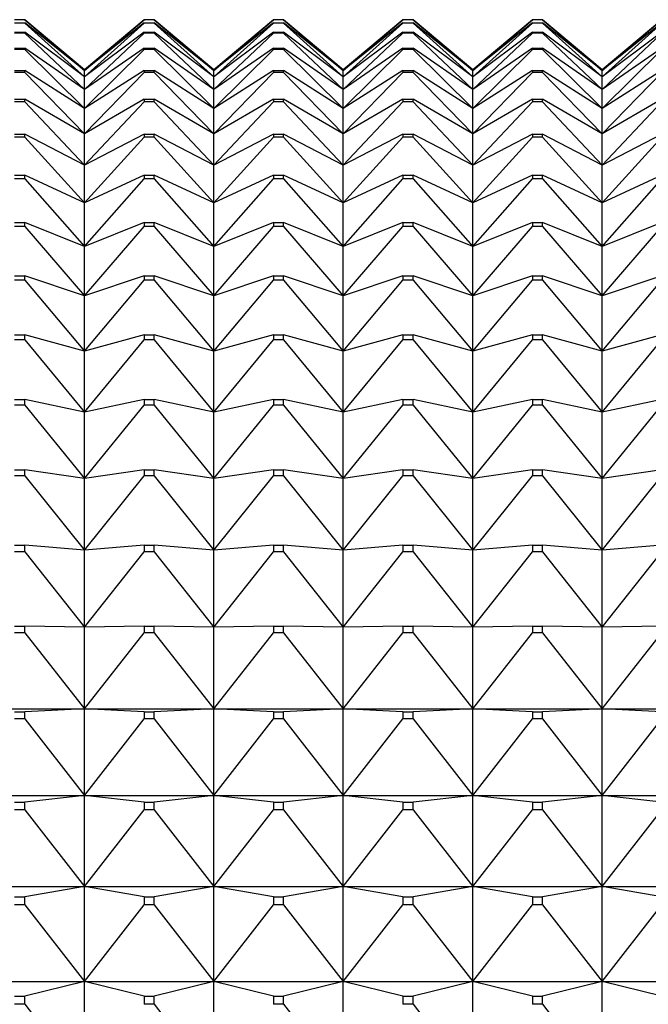
# Model space of a CAD drawing. Units: millimetres. Extents: x -18 to 971, y -35 to 1696.
# Drawn here: x 117 to 122, y 1068 to 1077 of the extents above; entities that cross this region are included whole.
import ezdxf

# ---------------------------------------------------------------- set-up
doc = ezdxf.new("R2010")
doc.units = ezdxf.units.MM
doc.layers.add('Default', color=7, linetype='Continuous')
doc.layers.add('DV2_Default', color=7, linetype='Continuous')

# ---------------------------------------------------------------- blocks, each defined once
blk = doc.blocks.new('SE1')
at = {"layer": 'DV2_Default', "color": 7}
for p, q in [((117.0904, 1076.8044), (117.0042, 1076.8044)), ((117.0904, 1076.8044), (117.0042, 1076.8044)), ((117.0904, 1076.8044), (117.5973, 1076.3723)), ((117.0904, 1076.8044), (117.0904, 1076.8044)), ((117.5973, 1076.3791), (117.0904, 1076.8044)), ((117.5973, 1076.3723), (118.1042, 1076.8044)), ((118.1042, 1076.8044), (117.5973, 1076.3791)), ((118.1904, 1076.8044), (118.1042, 1076.8044)), ((118.1042, 1076.8044), (118.1042, 1076.8044)), ((118.1904, 1076.8044), (118.1042, 1076.8044)), ((118.1904, 1076.8044), (118.6973, 1076.3723)), ((118.1904, 1076.8044), (118.1904, 1076.8044)), ((118.6973, 1076.3791), (118.1904, 1076.8044)), ((118.6973, 1076.3723), (119.2042, 1076.8044)), ((119.2042, 1076.8044), (118.6973, 1076.3791)), ((119.2904, 1076.8044), (119.2042, 1076.8044)), ((119.2042, 1076.8044), (119.2042, 1076.8044)), ((119.2904, 1076.8044), (119.2042, 1076.8044)), ((119.2904, 1076.8044), (119.7973, 1076.3723)), ((119.2904, 1076.8044), (119.2904, 1076.8044)), ((119.7973, 1076.3791), (119.2904, 1076.8044)), ((119.7973, 1076.3723), (120.3042, 1076.8044)), ((120.3042, 1076.8044), (119.7973, 1076.3791)), ((120.3904, 1076.8044), (120.3042, 1076.8044)), ((120.3042, 1076.8044), (120.3042, 1076.8044)), ((120.3904, 1076.8044), (120.3042, 1076.8044)), ((120.3904, 1076.8044), (120.8973, 1076.3723)), ((120.3904, 1076.8044), (120.3904, 1076.8044)), ((120.8973, 1076.3791), (120.3904, 1076.8044)), ((120.8973, 1076.3723), (121.4042, 1076.8044)), ((121.4042, 1076.8044), (120.8973, 1076.3791)), ((121.4904, 1076.8044), (121.4042, 1076.8044)), ((121.4042, 1076.8044), (121.4042, 1076.8044)), ((121.4904, 1076.8044), (121.4042, 1076.8044)), ((121.4904, 1076.8044), (121.9973, 1076.3723)), ((121.4904, 1076.8044), (121.4904, 1076.8044)), ((121.9973, 1076.3791), (121.4904, 1076.8044)), ((121.9973, 1076.3723), (122.5042, 1076.8044)), ((122.5042, 1076.8044), (121.9973, 1076.3791)), ((117.0042, 1076.7791), (117.0904, 1076.7791)), ((117.0904, 1076.7745), (117.0042, 1076.7745)), ((117.5973, 1076.3723), (117.0904, 1076.7791)), ((117.0904, 1076.7745), (117.0904, 1076.7791)), ((117.0904, 1076.7745), (117.5973, 1076.3182)), ((118.1042, 1076.7791), (117.5973, 1076.3723)), ((117.5973, 1076.3182), (118.1042, 1076.7745)), ((118.1042, 1076.7791), (118.1904, 1076.7791)), ((118.1042, 1076.7791), (118.1042, 1076.7745)), ((118.1904, 1076.7745), (118.1042, 1076.7745)), ((118.6973, 1076.3723), (118.1904, 1076.7791)), ((118.1904, 1076.7745), (118.1904, 1076.7791)), ((118.1904, 1076.7745), (118.6973, 1076.3182)), ((119.2042, 1076.7791), (118.6973, 1076.3723)), ((118.6973, 1076.3182), (119.2042, 1076.7745)), ((119.2042, 1076.7791), (119.2904, 1076.7791)), ((119.2042, 1076.7791), (119.2042, 1076.7745)), ((119.2904, 1076.7745), (119.2042, 1076.7745)), ((119.7973, 1076.3723), (119.2904, 1076.7791)), ((119.2904, 1076.7745), (119.2904, 1076.7791)), ((119.2904, 1076.7745), (119.7973, 1076.3182)), ((120.3042, 1076.7791), (119.7973, 1076.3723)), ((119.7973, 1076.3182), (120.3042, 1076.7745)), ((120.3042, 1076.7791), (120.3904, 1076.7791)), ((120.3042, 1076.7791), (120.3042, 1076.7745)), ((120.3904, 1076.7745), (120.3042, 1076.7745)), ((120.8973, 1076.3723), (120.3904, 1076.7791)), ((120.3904, 1076.7745), (120.3904, 1076.7791)), ((120.3904, 1076.7745), (120.8973, 1076.3182)), ((121.4042, 1076.7791), (120.8973, 1076.3723)), ((120.8973, 1076.3182), (121.4042, 1076.7745)), ((121.4042, 1076.7791), (121.4904, 1076.7791)), ((121.4042, 1076.7791), (121.4042, 1076.7745)), ((121.4904, 1076.7745), (121.4042, 1076.7745)), ((121.9973, 1076.3723), (121.4904, 1076.7791)), ((121.4904, 1076.7745), (121.4904, 1076.7791)), ((121.4904, 1076.7745), (121.9973, 1076.3182)), ((122.5042, 1076.7791), (121.9973, 1076.3723)), ((121.9973, 1076.3182), (122.5042, 1076.7745)), ((117.0042, 1076.6986), (117.0904, 1076.6986)), ((117.0904, 1076.6896), (117.0042, 1076.6896)), ((117.5973, 1076.3182), (117.0904, 1076.6986)), ((117.0904, 1076.6896), (117.0904, 1076.6986)), ((117.0904, 1076.6896), (117.5973, 1076.2102)), ((118.1042, 1076.6986), (117.5973, 1076.3182)), ((117.5973, 1076.2102), (118.1042, 1076.6896)), ((118.1042, 1076.6986), (118.1904, 1076.6986)), ((118.1042, 1076.6986), (118.1042, 1076.6896)), ((118.1904, 1076.6896), (118.1042, 1076.6896)), ((118.6973, 1076.3182), (118.1904, 1076.6986)), ((118.1904, 1076.6896), (118.1904, 1076.6986)), ((118.1904, 1076.6896), (118.6973, 1076.2102)), ((119.2042, 1076.6986), (118.6973, 1076.3182)), ((118.6973, 1076.2102), (119.2042, 1076.6896)), ((119.2042, 1076.6986), (119.2904, 1076.6986)), ((119.2042, 1076.6986), (119.2042, 1076.6896)), ((119.2904, 1076.6896), (119.2042, 1076.6896)), ((119.7973, 1076.3182), (119.2904, 1076.6986)), ((119.2904, 1076.6896), (119.2904, 1076.6986)), ((119.2904, 1076.6896), (119.7973, 1076.2102)), ((120.3042, 1076.6986), (119.7973, 1076.3182)), ((119.7973, 1076.2102), (120.3042, 1076.6896)), ((120.3042, 1076.6986), (120.3904, 1076.6986)), ((120.3042, 1076.6986), (120.3042, 1076.6896)), ((120.3904, 1076.6896), (120.3042, 1076.6896)), ((120.8973, 1076.3182), (120.3904, 1076.6986)), ((120.3904, 1076.6896), (120.3904, 1076.6986)), ((120.3904, 1076.6896), (120.8973, 1076.2102)), ((121.4042, 1076.6986), (120.8973, 1076.3182)), ((120.8973, 1076.2102), (121.4042, 1076.6896)), ((121.4042, 1076.6986), (121.4904, 1076.6986)), ((121.4042, 1076.6986), (121.4042, 1076.6896)), ((121.4904, 1076.6896), (121.4042, 1076.6896)), ((121.9973, 1076.3182), (121.4904, 1076.6986)), ((121.4904, 1076.6896), (121.4904, 1076.6986)), ((121.4904, 1076.6896), (121.9973, 1076.2102)), ((122.5042, 1076.6986), (121.9973, 1076.3182)), ((121.9973, 1076.2102), (122.5042, 1076.6896)), ((117.0042, 1076.5632), (117.0904, 1076.5632)), ((117.0904, 1076.5497), (117.0042, 1076.5497)), ((117.5973, 1076.2102), (117.0904, 1076.5632)), ((117.0904, 1076.5497), (117.0904, 1076.5632)), ((117.0904, 1076.5497), (117.5973, 1076.0485)), ((118.1042, 1076.5632), (117.5973, 1076.2102)), ((117.5973, 1076.0485), (118.1042, 1076.5497)), ((118.1042, 1076.5632), (118.1904, 1076.5632)), ((118.1042, 1076.5632), (118.1042, 1076.5497)), ((118.1904, 1076.5497), (118.1042, 1076.5497)), ((118.6973, 1076.2102), (118.1904, 1076.5632)), ((118.1904, 1076.5497), (118.1904, 1076.5632)), ((118.1904, 1076.5497), (118.6973, 1076.0485)), ((119.2042, 1076.5632), (118.6973, 1076.2102)), ((118.6973, 1076.0485), (119.2042, 1076.5497)), ((119.2042, 1076.5632), (119.2904, 1076.5632)), ((119.2042, 1076.5632), (119.2042, 1076.5497)), ((119.2904, 1076.5497), (119.2042, 1076.5497)), ((119.7973, 1076.2102), (119.2904, 1076.5632)), ((119.2904, 1076.5497), (119.2904, 1076.5632)), ((119.2904, 1076.5497), (119.7973, 1076.0485)), ((120.3042, 1076.5632), (119.7973, 1076.2102)), ((119.7973, 1076.0485), (120.3042, 1076.5497)), ((120.3042, 1076.5632), (120.3904, 1076.5632)), ((120.3042, 1076.5632), (120.3042, 1076.5497)), ((120.3904, 1076.5497), (120.3042, 1076.5497)), ((120.8973, 1076.2102), (120.3904, 1076.5632)), ((120.3904, 1076.5497), (120.3904, 1076.5632)), ((120.3904, 1076.5497), (120.8973, 1076.0485)), ((121.4042, 1076.5632), (120.8973, 1076.2102)), ((120.8973, 1076.0485), (121.4042, 1076.5497)), ((121.4042, 1076.5632), (121.4904, 1076.5632)), ((121.4042, 1076.5632), (121.4042, 1076.5497)), ((121.4904, 1076.5497), (121.4042, 1076.5497)), ((121.9973, 1076.2102), (121.4904, 1076.5632)), ((121.4904, 1076.5497), (121.4904, 1076.5632)), ((121.4904, 1076.5497), (121.9973, 1076.0485)), ((122.5042, 1076.5632), (121.9973, 1076.2102)), ((121.9973, 1076.0485), (122.5042, 1076.5497)), ((117.0042, 1076.3733), (117.0904, 1076.3733)), ((117.5973, 1076.0485), (117.0904, 1076.3733)), ((117.0904, 1076.3553), (117.0904, 1076.3733)), ((117.5973, 1076.3791), (117.5973, 1076.3723)), ((118.1042, 1076.3733), (117.5973, 1076.0485)), ((117.5973, 1076.3182), (117.5973, 1076.3723)), ((118.1042, 1076.3733), (118.1904, 1076.3733)), ((118.1042, 1076.3733), (118.1042, 1076.3553)), ((118.6973, 1076.0485), (118.1904, 1076.3733)), ((118.1904, 1076.3553), (118.1904, 1076.3733)), ((118.6973, 1076.3791), (118.6973, 1076.3723)), ((119.2042, 1076.3733), (118.6973, 1076.0485)), ((118.6973, 1076.3182), (118.6973, 1076.3723)), ((119.2042, 1076.3733), (119.2904, 1076.3733)), ((119.2042, 1076.3733), (119.2042, 1076.3553)), ((119.7973, 1076.0485), (119.2904, 1076.3733)), ((119.2904, 1076.3553), (119.2904, 1076.3733)), ((119.7973, 1076.3791), (119.7973, 1076.3723)), ((120.3042, 1076.3733), (119.7973, 1076.0485)), ((119.7973, 1076.3182), (119.7973, 1076.3723)), ((120.3042, 1076.3733), (120.3904, 1076.3733)), ((120.3042, 1076.3733), (120.3042, 1076.3553)), ((120.8973, 1076.0485), (120.3904, 1076.3733)), ((120.3904, 1076.3553), (120.3904, 1076.3733)), ((120.8973, 1076.3791), (120.8973, 1076.3723)), ((121.4042, 1076.3733), (120.8973, 1076.0485)), ((120.8973, 1076.3182), (120.8973, 1076.3723)), ((121.4042, 1076.3733), (121.4904, 1076.3733)), ((121.4042, 1076.3733), (121.4042, 1076.3553)), ((121.9973, 1076.0485), (121.4904, 1076.3733)), ((121.4904, 1076.3553), (121.4904, 1076.3733)), ((121.9973, 1076.3791), (121.9973, 1076.3723)), ((122.5042, 1076.3733), (121.9973, 1076.0485)), ((121.9973, 1076.3182), (121.9973, 1076.3723)), ((117.0904, 1076.3553), (117.0042, 1076.3553)), ((117.0904, 1076.3553), (117.5973, 1075.8336)), ((117.5973, 1075.8336), (118.1042, 1076.3553)), ((117.5973, 1076.2102), (117.5973, 1076.3182)), ((118.1904, 1076.3553), (118.1042, 1076.3553)), ((118.1904, 1076.3553), (118.6973, 1075.8336)), ((118.6973, 1075.8336), (119.2042, 1076.3553)), ((118.6973, 1076.2102), (118.6973, 1076.3182)), ((119.2904, 1076.3553), (119.2042, 1076.3553)), ((119.2904, 1076.3553), (119.7973, 1075.8336)), ((119.7973, 1075.8336), (120.3042, 1076.3553)), ((119.7973, 1076.2102), (119.7973, 1076.3182)), ((120.3904, 1076.3553), (120.3042, 1076.3553)), ((120.3904, 1076.3553), (120.8973, 1075.8336)), ((120.8973, 1075.8336), (121.4042, 1076.3553)), ((120.8973, 1076.2102), (120.8973, 1076.3182)), ((121.4904, 1076.3553), (121.4042, 1076.3553)), ((121.4904, 1076.3553), (121.9973, 1075.8336)), ((121.9973, 1075.8336), (122.5042, 1076.3553)), ((121.9973, 1076.2102), (121.9973, 1076.3182)), ((117.5973, 1076.0485), (117.5973, 1076.2102)), ((118.6973, 1076.0485), (118.6973, 1076.2102)), ((119.7973, 1076.0485), (119.7973, 1076.2102)), ((120.8973, 1076.0485), (120.8973, 1076.2102)), ((121.9973, 1076.0485), (121.9973, 1076.2102)), ((117.0042, 1076.1293), (117.0904, 1076.1293)), ((117.5973, 1075.8336), (117.0904, 1076.1293)), ((117.0904, 1076.1069), (117.0904, 1076.1293)), ((118.1042, 1076.1293), (117.5973, 1075.8336)), ((118.1042, 1076.1293), (118.1904, 1076.1293)), ((118.1042, 1076.1293), (118.1042, 1076.1069)), ((118.6973, 1075.8336), (118.1904, 1076.1293)), ((118.1904, 1076.1069), (118.1904, 1076.1293)), ((119.2042, 1076.1293), (118.6973, 1075.8336)), ((119.2042, 1076.1293), (119.2904, 1076.1293)), ((119.2042, 1076.1293), (119.2042, 1076.1069)), ((119.7973, 1075.8336), (119.2904, 1076.1293)), ((119.2904, 1076.1069), (119.2904, 1076.1293)), ((120.3042, 1076.1293), (119.7973, 1075.8336)), ((120.3042, 1076.1293), (120.3904, 1076.1293)), ((120.3042, 1076.1293), (120.3042, 1076.1069)), ((120.8973, 1075.8336), (120.3904, 1076.1293)), ((120.3904, 1076.1069), (120.3904, 1076.1293)), ((121.4042, 1076.1293), (120.8973, 1075.8336)), ((121.4042, 1076.1293), (121.4904, 1076.1293)), ((121.4042, 1076.1293), (121.4042, 1076.1069)), ((121.9973, 1075.8336), (121.4904, 1076.1293)), ((121.4904, 1076.1069), (121.4904, 1076.1293)), ((122.5042, 1076.1293), (121.9973, 1075.8336)), ((117.0904, 1076.1069), (117.0042, 1076.1069)), ((117.0904, 1076.1069), (117.5973, 1075.566)), ((117.5973, 1075.566), (118.1042, 1076.1069)), ((117.5973, 1075.8336), (117.5973, 1076.0485)), ((118.1904, 1076.1069), (118.1042, 1076.1069)), ((118.1904, 1076.1069), (118.6973, 1075.566)), ((118.6973, 1075.566), (119.2042, 1076.1069)), ((118.6973, 1075.8336), (118.6973, 1076.0485)), ((119.2904, 1076.1069), (119.2042, 1076.1069)), ((119.2904, 1076.1069), (119.7973, 1075.566)), ((119.7973, 1075.566), (120.3042, 1076.1069)), ((119.7973, 1075.8336), (119.7973, 1076.0485)), ((120.3904, 1076.1069), (120.3042, 1076.1069)), ((120.3904, 1076.1069), (120.8973, 1075.566)), ((120.8973, 1075.566), (121.4042, 1076.1069)), ((120.8973, 1075.8336), (120.8973, 1076.0485)), ((121.4904, 1076.1069), (121.4042, 1076.1069)), ((121.4904, 1076.1069), (121.9973, 1075.566)), ((121.9973, 1075.566), (122.5042, 1076.1069)), ((121.9973, 1075.8336), (121.9973, 1076.0485)), ((117.0042, 1075.8318), (117.0904, 1075.8318)), ((117.0904, 1075.805), (117.0042, 1075.805)), ((117.5973, 1075.566), (117.0904, 1075.8318)), ((117.0904, 1075.805), (117.0904, 1075.8318)), ((117.0904, 1075.805), (117.5973, 1075.2463)), ((117.5973, 1075.566), (117.5973, 1075.8336)), ((118.1042, 1075.8318), (117.5973, 1075.566)), ((117.5973, 1075.2463), (118.1042, 1075.805)), ((118.1042, 1075.8318), (118.1904, 1075.8318)), ((118.1042, 1075.8318), (118.1042, 1075.805)), ((118.1904, 1075.805), (118.1042, 1075.805)), ((118.6973, 1075.566), (118.1904, 1075.8318)), ((118.1904, 1075.805), (118.1904, 1075.8318)), ((118.1904, 1075.805), (118.6973, 1075.2463)), ((118.6973, 1075.566), (118.6973, 1075.8336)), ((119.2042, 1075.8318), (118.6973, 1075.566)), ((118.6973, 1075.2463), (119.2042, 1075.805)), ((119.2042, 1075.8318), (119.2904, 1075.8318)), ((119.2042, 1075.8318), (119.2042, 1075.805)), ((119.2904, 1075.805), (119.2042, 1075.805)), ((119.7973, 1075.566), (119.2904, 1075.8318)), ((119.2904, 1075.805), (119.2904, 1075.8318)), ((119.2904, 1075.805), (119.7973, 1075.2463)), ((119.7973, 1075.566), (119.7973, 1075.8336)), ((120.3042, 1075.8318), (119.7973, 1075.566)), ((119.7973, 1075.2463), (120.3042, 1075.805)), ((120.3042, 1075.8318), (120.3904, 1075.8318)), ((120.3042, 1075.8318), (120.3042, 1075.805)), ((120.3904, 1075.805), (120.3042, 1075.805)), ((120.8973, 1075.566), (120.3904, 1075.8318)), ((120.3904, 1075.805), (120.3904, 1075.8318)), ((120.3904, 1075.805), (120.8973, 1075.2463)), ((120.8973, 1075.566), (120.8973, 1075.8336)), ((121.4042, 1075.8318), (120.8973, 1075.566)), ((120.8973, 1075.2463), (121.4042, 1075.805)), ((121.4042, 1075.8318), (121.4904, 1075.8318)), ((121.4042, 1075.8318), (121.4042, 1075.805)), ((121.4904, 1075.805), (121.4042, 1075.805)), ((121.9973, 1075.566), (121.4904, 1075.8318)), ((121.4904, 1075.805), (121.4904, 1075.8318)), ((121.4904, 1075.805), (121.9973, 1075.2463)), ((121.9973, 1075.566), (121.9973, 1075.8336)), ((122.5042, 1075.8318), (121.9973, 1075.566)), ((121.9973, 1075.2463), (122.5042, 1075.805)), ((117.5973, 1075.2463), (117.5973, 1075.566)), ((118.6973, 1075.2463), (118.6973, 1075.566)), ((119.7973, 1075.2463), (119.7973, 1075.566)), ((120.8973, 1075.2463), (120.8973, 1075.566)), ((121.9973, 1075.2463), (121.9973, 1075.566)), ((117.0042, 1075.4816), (117.0904, 1075.4816)), ((117.0904, 1075.4506), (117.0042, 1075.4506)), ((117.5973, 1075.2463), (117.0904, 1075.4816)), ((117.0904, 1075.4506), (117.0904, 1075.4816)), ((117.0904, 1075.4506), (117.5973, 1074.8755)), ((118.1042, 1075.4816), (117.5973, 1075.2463)), ((117.5973, 1074.8755), (118.1042, 1075.4506)), ((118.1042, 1075.4816), (118.1904, 1075.4816)), ((118.1042, 1075.4816), (118.1042, 1075.4506)), ((118.1904, 1075.4506), (118.1042, 1075.4506)), ((118.6973, 1075.2463), (118.1904, 1075.4816)), ((118.1904, 1075.4506), (118.1904, 1075.4816)), ((118.1904, 1075.4506), (118.6973, 1074.8755)), ((119.2042, 1075.4816), (118.6973, 1075.2463)), ((118.6973, 1074.8755), (119.2042, 1075.4506)), ((119.2042, 1075.4816), (119.2904, 1075.4816)), ((119.2042, 1075.4816), (119.2042, 1075.4506)), ((119.2904, 1075.4506), (119.2042, 1075.4506)), ((119.7973, 1075.2463), (119.2904, 1075.4816)), ((119.2904, 1075.4506), (119.2904, 1075.4816)), ((119.2904, 1075.4506), (119.7973, 1074.8755)), ((120.3042, 1075.4816), (119.7973, 1075.2463)), ((119.7973, 1074.8755), (120.3042, 1075.4506)), ((120.3042, 1075.4816), (120.3904, 1075.4816)), ((120.3042, 1075.4816), (120.3042, 1075.4506)), ((120.3904, 1075.4506), (120.3042, 1075.4506)), ((120.8973, 1075.2463), (120.3904, 1075.4816)), ((120.3904, 1075.4506), (120.3904, 1075.4816)), ((120.3904, 1075.4506), (120.8973, 1074.8755)), ((121.4042, 1075.4816), (120.8973, 1075.2463)), ((120.8973, 1074.8755), (121.4042, 1075.4506)), ((121.4042, 1075.4816), (121.4904, 1075.4816)), ((121.4042, 1075.4816), (121.4042, 1075.4506)), ((121.4904, 1075.4506), (121.4042, 1075.4506)), ((121.9973, 1075.2463), (121.4904, 1075.4816)), ((121.4904, 1075.4506), (121.4904, 1075.4816)), ((121.4904, 1075.4506), (121.9973, 1074.8755)), ((122.5042, 1075.4816), (121.9973, 1075.2463)), ((121.9973, 1074.8755), (122.5042, 1075.4506)), ((117.5973, 1074.8755), (117.5973, 1075.2463)), ((118.6973, 1074.8755), (118.6973, 1075.2463)), ((119.7973, 1074.8755), (119.7973, 1075.2463)), ((120.8973, 1074.8755), (120.8973, 1075.2463)), ((121.9973, 1074.8755), (121.9973, 1075.2463)), ((117.0042, 1075.0796), (117.0904, 1075.0796)), ((117.0904, 1075.0444), (117.0042, 1075.0444)), ((117.5973, 1074.8755), (117.0904, 1075.0796)), ((117.0904, 1075.0444), (117.0904, 1075.0796)), ((117.0904, 1075.0444), (117.5973, 1074.4544)), ((118.1042, 1075.0796), (117.5973, 1074.8755)), ((117.5973, 1074.4544), (118.1042, 1075.0444)), ((118.1042, 1075.0796), (118.1904, 1075.0796)), ((118.1042, 1075.0796), (118.1042, 1075.0444)), ((118.1904, 1075.0444), (118.1042, 1075.0444)), ((118.6973, 1074.8755), (118.1904, 1075.0796)), ((118.1904, 1075.0444), (118.1904, 1075.0796)), ((118.1904, 1075.0444), (118.6973, 1074.4544)), ((119.2042, 1075.0796), (118.6973, 1074.8755)), ((118.6973, 1074.4544), (119.2042, 1075.0444)), ((119.2042, 1075.0796), (119.2904, 1075.0796)), ((119.2042, 1075.0796), (119.2042, 1075.0444)), ((119.2904, 1075.0444), (119.2042, 1075.0444)), ((119.7973, 1074.8755), (119.2904, 1075.0796)), ((119.2904, 1075.0444), (119.2904, 1075.0796)), ((119.2904, 1075.0444), (119.7973, 1074.4544)), ((120.3042, 1075.0796), (119.7973, 1074.8755)), ((119.7973, 1074.4544), (120.3042, 1075.0444)), ((120.3042, 1075.0796), (120.3904, 1075.0796)), ((120.3042, 1075.0796), (120.3042, 1075.0444)), ((120.3904, 1075.0444), (120.3042, 1075.0444)), ((120.8973, 1074.8755), (120.3904, 1075.0796)), ((120.3904, 1075.0444), (120.3904, 1075.0796)), ((120.3904, 1075.0444), (120.8973, 1074.4544)), ((121.4042, 1075.0796), (120.8973, 1074.8755)), ((120.8973, 1074.4544), (121.4042, 1075.0444)), ((121.4042, 1075.0796), (121.4904, 1075.0796)), ((121.4042, 1075.0796), (121.4042, 1075.0444)), ((121.4904, 1075.0444), (121.4042, 1075.0444)), ((121.9973, 1074.8755), (121.4904, 1075.0796)), ((121.4904, 1075.0444), (121.4904, 1075.0796)), ((121.4904, 1075.0444), (121.9973, 1074.4544)), ((122.5042, 1075.0796), (121.9973, 1074.8755)), ((121.9973, 1074.4544), (122.5042, 1075.0444)), ((117.5973, 1074.4544), (117.5973, 1074.8755)), ((118.6973, 1074.4544), (118.6973, 1074.8755)), ((119.7973, 1074.4544), (119.7973, 1074.8755)), ((120.8973, 1074.4544), (120.8973, 1074.8755)), ((121.9973, 1074.4544), (121.9973, 1074.8755)), ((117.0042, 1074.6269), (117.0904, 1074.6269)), ((117.5973, 1074.4544), (117.0904, 1074.6269)), ((117.0904, 1074.5875), (117.0904, 1074.6269)), ((118.1042, 1074.6269), (117.5973, 1074.4544)), ((118.1042, 1074.6269), (118.1904, 1074.6269)), ((118.1042, 1074.6269), (118.1042, 1074.5875)), ((118.6973, 1074.4544), (118.1904, 1074.6269)), ((118.1904, 1074.5875), (118.1904, 1074.6269)), ((119.2042, 1074.6269), (118.6973, 1074.4544)), ((119.2042, 1074.6269), (119.2904, 1074.6269)), ((119.2042, 1074.6269), (119.2042, 1074.5875)), ((119.7973, 1074.4544), (119.2904, 1074.6269)), ((119.2904, 1074.5875), (119.2904, 1074.6269)), ((120.3042, 1074.6269), (119.7973, 1074.4544)), ((120.3042, 1074.6269), (120.3904, 1074.6269)), ((120.3042, 1074.6269), (120.3042, 1074.5875)), ((120.8973, 1074.4544), (120.3904, 1074.6269)), ((120.3904, 1074.5875), (120.3904, 1074.6269)), ((121.4042, 1074.6269), (120.8973, 1074.4544)), ((121.4042, 1074.6269), (121.4904, 1074.6269)), ((121.4042, 1074.6269), (121.4042, 1074.5875)), ((121.9973, 1074.4544), (121.4904, 1074.6269)), ((121.4904, 1074.5875), (121.4904, 1074.6269)), ((122.5042, 1074.6269), (121.9973, 1074.4544)), ((117.0904, 1074.5875), (117.0042, 1074.5875)), ((117.0904, 1074.5875), (117.5973, 1073.9842)), ((117.5973, 1073.9842), (118.1042, 1074.5875)), ((118.1904, 1074.5875), (118.1042, 1074.5875)), ((118.1904, 1074.5875), (118.6973, 1073.9842)), ((118.6973, 1073.9842), (119.2042, 1074.5875)), ((119.2904, 1074.5875), (119.2042, 1074.5875)), ((119.2904, 1074.5875), (119.7973, 1073.9842)), ((119.7973, 1073.9842), (120.3042, 1074.5875)), ((120.3904, 1074.5875), (120.3042, 1074.5875)), ((120.3904, 1074.5875), (120.8973, 1073.9842)), ((120.8973, 1073.9842), (121.4042, 1074.5875)), ((121.4904, 1074.5875), (121.4042, 1074.5875)), ((121.4904, 1074.5875), (121.9973, 1073.9842)), ((121.9973, 1073.9842), (122.5042, 1074.5875)), ((117.5973, 1073.9842), (117.5973, 1074.4544)), ((118.6973, 1073.9842), (118.6973, 1074.4544)), ((119.7973, 1073.9842), (119.7973, 1074.4544)), ((120.8973, 1073.9842), (120.8973, 1074.4544)), ((121.9973, 1073.9842), (121.9973, 1074.4544)), ((117.0042, 1074.1245), (117.0904, 1074.1245)), ((117.5973, 1073.9842), (117.0904, 1074.1245)), ((117.0904, 1074.0812), (117.0904, 1074.1245)), ((118.1042, 1074.1245), (117.5973, 1073.9842)), ((118.1042, 1074.1245), (118.1904, 1074.1245)), ((118.1042, 1074.1245), (118.1042, 1074.0812)), ((118.6973, 1073.9842), (118.1904, 1074.1245)), ((118.1904, 1074.0812), (118.1904, 1074.1245)), ((119.2042, 1074.1245), (118.6973, 1073.9842)), ((119.2042, 1074.1245), (119.2904, 1074.1245)), ((119.2042, 1074.1245), (119.2042, 1074.0812)), ((119.7973, 1073.9842), (119.2904, 1074.1245)), ((119.2904, 1074.0812), (119.2904, 1074.1245)), ((120.3042, 1074.1245), (119.7973, 1073.9842)), ((120.3042, 1074.1245), (120.3904, 1074.1245)), ((120.3042, 1074.1245), (120.3042, 1074.0812)), ((120.8973, 1073.9842), (120.3904, 1074.1245)), ((120.3904, 1074.0812), (120.3904, 1074.1245)), ((121.4042, 1074.1245), (120.8973, 1073.9842)), ((121.4042, 1074.1245), (121.4904, 1074.1245)), ((121.4042, 1074.1245), (121.4042, 1074.0812)), ((121.9973, 1073.9842), (121.4904, 1074.1245)), ((121.4904, 1074.0812), (121.4904, 1074.1245)), ((122.5042, 1074.1245), (121.9973, 1073.9842)), ((117.0904, 1074.0812), (117.0042, 1074.0812)), ((117.0904, 1074.0812), (117.5973, 1073.466)), ((117.5973, 1073.466), (118.1042, 1074.0812)), ((118.1904, 1074.0812), (118.1042, 1074.0812)), ((118.1904, 1074.0812), (118.6973, 1073.466)), ((118.6973, 1073.466), (119.2042, 1074.0812)), ((119.2904, 1074.0812), (119.2042, 1074.0812)), ((119.2904, 1074.0812), (119.7973, 1073.466)), ((119.7973, 1073.466), (120.3042, 1074.0812)), ((120.3904, 1074.0812), (120.3042, 1074.0812)), ((120.3904, 1074.0812), (120.8973, 1073.466)), ((120.8973, 1073.466), (121.4042, 1074.0812)), ((121.4904, 1074.0812), (121.4042, 1074.0812)), ((121.4904, 1074.0812), (121.9973, 1073.466)), ((121.9973, 1073.466), (122.5042, 1074.0812)), ((117.5973, 1073.466), (117.5973, 1073.9842)), ((118.6973, 1073.466), (118.6973, 1073.9842)), ((119.7973, 1073.466), (119.7973, 1073.9842)), ((120.8973, 1073.466), (120.8973, 1073.9842)), ((121.9973, 1073.466), (121.9973, 1073.9842)), ((117.0042, 1073.5739), (117.0904, 1073.5739)), ((117.0904, 1073.5266), (117.0042, 1073.5266)), ((117.5973, 1073.466), (117.0904, 1073.5739)), ((117.0904, 1073.5266), (117.0904, 1073.5739)), ((117.0904, 1073.5266), (117.5973, 1072.9012)), ((118.1042, 1073.5739), (117.5973, 1073.466)), ((117.5973, 1072.9012), (118.1042, 1073.5266)), ((118.1042, 1073.5739), (118.1904, 1073.5739)), ((118.1042, 1073.5739), (118.1042, 1073.5266)), ((118.1904, 1073.5266), (118.1042, 1073.5266)), ((118.6973, 1073.466), (118.1904, 1073.5739)), ((118.1904, 1073.5266), (118.1904, 1073.5739)), ((118.1904, 1073.5266), (118.6973, 1072.9012)), ((119.2042, 1073.5739), (118.6973, 1073.466)), ((118.6973, 1072.9012), (119.2042, 1073.5266)), ((119.2042, 1073.5739), (119.2904, 1073.5739)), ((119.2042, 1073.5739), (119.2042, 1073.5266)), ((119.2904, 1073.5266), (119.2042, 1073.5266)), ((119.7973, 1073.466), (119.2904, 1073.5739)), ((119.2904, 1073.5266), (119.2904, 1073.5739)), ((119.2904, 1073.5266), (119.7973, 1072.9012)), ((120.3042, 1073.5739), (119.7973, 1073.466)), ((119.7973, 1072.9012), (120.3042, 1073.5266)), ((120.3042, 1073.5739), (120.3904, 1073.5739)), ((120.3042, 1073.5739), (120.3042, 1073.5266)), ((120.3904, 1073.5266), (120.3042, 1073.5266)), ((120.8973, 1073.466), (120.3904, 1073.5739)), ((120.3904, 1073.5266), (120.3904, 1073.5739)), ((120.3904, 1073.5266), (120.8973, 1072.9012)), ((121.4042, 1073.5739), (120.8973, 1073.466)), ((120.8973, 1072.9012), (121.4042, 1073.5266)), ((121.4042, 1073.5739), (121.4904, 1073.5739)), ((121.4042, 1073.5739), (121.4042, 1073.5266)), ((121.4904, 1073.5266), (121.4042, 1073.5266)), ((121.9973, 1073.466), (121.4904, 1073.5739)), ((121.4904, 1073.5266), (121.4904, 1073.5739)), ((121.4904, 1073.5266), (121.9973, 1072.9012)), ((122.5042, 1073.5739), (121.9973, 1073.466)), ((121.9973, 1072.9012), (122.5042, 1073.5266)), ((117.5973, 1072.9012), (117.5973, 1073.466)), ((118.6973, 1072.9012), (118.6973, 1073.466)), ((119.7973, 1072.9012), (119.7973, 1073.466)), ((120.8973, 1072.9012), (120.8973, 1073.466)), ((121.9973, 1072.9012), (121.9973, 1073.466)), ((117.0042, 1072.9763), (117.0904, 1072.9763)), ((117.5973, 1072.9012), (117.0904, 1072.9763)), ((117.0904, 1072.9253), (117.0904, 1072.9763)), ((118.1042, 1072.9763), (117.5973, 1072.9012)), ((118.1042, 1072.9763), (118.1904, 1072.9763)), ((118.1042, 1072.9763), (118.1042, 1072.9253)), ((118.6973, 1072.9012), (118.1904, 1072.9763)), ((118.1904, 1072.9253), (118.1904, 1072.9763)), ((119.2042, 1072.9763), (118.6973, 1072.9012)), ((119.2042, 1072.9763), (119.2904, 1072.9763)), ((119.2042, 1072.9763), (119.2042, 1072.9253)), ((119.7973, 1072.9012), (119.2904, 1072.9763)), ((119.2904, 1072.9253), (119.2904, 1072.9763)), ((120.3042, 1072.9763), (119.7973, 1072.9012)), ((120.3042, 1072.9763), (120.3904, 1072.9763)), ((120.3042, 1072.9763), (120.3042, 1072.9253)), ((120.8973, 1072.9012), (120.3904, 1072.9763)), ((120.3904, 1072.9253), (120.3904, 1072.9763)), ((121.4042, 1072.9763), (120.8973, 1072.9012)), ((121.4042, 1072.9763), (121.4904, 1072.9763)), ((121.4042, 1072.9763), (121.4042, 1072.9253)), ((121.9973, 1072.9012), (121.4904, 1072.9763)), ((121.4904, 1072.9253), (121.4904, 1072.9763)), ((122.5042, 1072.9763), (121.9973, 1072.9012)), ((117.0904, 1072.9253), (117.0042, 1072.9253)), ((117.0904, 1072.9253), (117.5973, 1072.2912)), ((117.5973, 1072.2912), (118.1042, 1072.9253)), ((117.5973, 1072.2912), (117.5973, 1072.9012)), ((118.1904, 1072.9253), (118.1042, 1072.9253)), ((118.1904, 1072.9253), (118.6973, 1072.2912)), ((118.6973, 1072.2912), (119.2042, 1072.9253)), ((118.6973, 1072.2912), (118.6973, 1072.9012)), ((119.2904, 1072.9253), (119.2042, 1072.9253)), ((119.2904, 1072.9253), (119.7973, 1072.2912)), ((119.7973, 1072.2912), (120.3042, 1072.9253)), ((119.7973, 1072.2912), (119.7973, 1072.9012)), ((120.3904, 1072.9253), (120.3042, 1072.9253)), ((120.3904, 1072.9253), (120.8973, 1072.2912)), ((120.8973, 1072.2912), (121.4042, 1072.9253)), ((120.8973, 1072.2912), (120.8973, 1072.9012)), ((121.4904, 1072.9253), (121.4042, 1072.9253)), ((121.4904, 1072.9253), (121.9973, 1072.2912)), ((121.9973, 1072.2912), (122.5042, 1072.9253)), ((121.9973, 1072.2912), (121.9973, 1072.9012)), ((117.0042, 1072.3334), (117.0904, 1072.3334)), ((117.0904, 1072.2787), (117.0042, 1072.2787)), ((117.5973, 1072.2912), (117.0904, 1072.3334)), ((117.0904, 1072.2787), (117.0904, 1072.3334)), ((117.0904, 1072.2787), (117.5973, 1071.6376)), ((118.1042, 1072.3334), (117.5973, 1072.2912)), ((117.5973, 1071.6376), (117.5973, 1072.2912)), ((117.5973, 1071.6376), (118.1042, 1072.2787)), ((118.1042, 1072.3334), (118.1904, 1072.3334)), ((118.1042, 1072.3334), (118.1042, 1072.2787)), ((118.1904, 1072.2787), (118.1042, 1072.2787)), ((118.6973, 1072.2912), (118.1904, 1072.3334)), ((118.1904, 1072.2787), (118.1904, 1072.3334)), ((118.1904, 1072.2787), (118.6973, 1071.6376)), ((119.2042, 1072.3334), (118.6973, 1072.2912)), ((118.6973, 1071.6376), (118.6973, 1072.2912)), ((118.6973, 1071.6376), (119.2042, 1072.2787)), ((119.2042, 1072.3334), (119.2904, 1072.3334)), ((119.2042, 1072.3334), (119.2042, 1072.2787)), ((119.2904, 1072.2787), (119.2042, 1072.2787)), ((119.7973, 1072.2912), (119.2904, 1072.3334)), ((119.2904, 1072.2787), (119.2904, 1072.3334)), ((119.2904, 1072.2787), (119.7973, 1071.6376)), ((120.3042, 1072.3334), (119.7973, 1072.2912)), ((119.7973, 1071.6376), (119.7973, 1072.2912)), ((119.7973, 1071.6376), (120.3042, 1072.2787)), ((120.3042, 1072.3334), (120.3904, 1072.3334)), ((120.3042, 1072.3334), (120.3042, 1072.2787)), ((120.3904, 1072.2787), (120.3042, 1072.2787)), ((120.8973, 1072.2912), (120.3904, 1072.3334)), ((120.3904, 1072.2787), (120.3904, 1072.3334)), ((120.3904, 1072.2787), (120.8973, 1071.6376)), ((121.4042, 1072.3334), (120.8973, 1072.2912)), ((120.8973, 1071.6376), (120.8973, 1072.2912)), ((120.8973, 1071.6376), (121.4042, 1072.2787)), ((121.4042, 1072.3334), (121.4904, 1072.3334)), ((121.4042, 1072.3334), (121.4042, 1072.2787)), ((121.4904, 1072.2787), (121.4042, 1072.2787)), ((121.9973, 1072.2912), (121.4904, 1072.3334)), ((121.4904, 1072.2787), (121.4904, 1072.3334)), ((121.4904, 1072.2787), (121.9973, 1071.6376)), ((122.5042, 1072.3334), (121.9973, 1072.2912)), ((121.9973, 1071.6376), (121.9973, 1072.2912)), ((121.9973, 1071.6376), (122.5042, 1072.2787)), ((117.0042, 1071.6468), (117.0904, 1071.6468)), ((117.5973, 1071.6376), (117.0904, 1071.6468)), ((117.0904, 1071.5886), (117.0904, 1071.6468)), ((118.1042, 1071.6468), (117.5973, 1071.6376)), ((117.5973, 1070.9421), (117.5973, 1071.6376)), ((118.1042, 1071.6468), (118.1904, 1071.6468)), ((118.1042, 1071.6468), (118.1042, 1071.5886)), ((118.6973, 1071.6376), (118.1904, 1071.6468)), ((118.1904, 1071.5886), (118.1904, 1071.6468)), ((119.2042, 1071.6468), (118.6973, 1071.6376)), ((118.6973, 1070.9421), (118.6973, 1071.6376)), ((119.2042, 1071.6468), (119.2904, 1071.6468)), ((119.2042, 1071.6468), (119.2042, 1071.5886)), ((119.7973, 1071.6376), (119.2904, 1071.6468)), ((119.2904, 1071.5886), (119.2904, 1071.6468)), ((120.3042, 1071.6468), (119.7973, 1071.6376)), ((119.7973, 1070.9421), (119.7973, 1071.6376)), ((120.3042, 1071.6468), (120.3904, 1071.6468)), ((120.3042, 1071.6468), (120.3042, 1071.5886)), ((120.8973, 1071.6376), (120.3904, 1071.6468)), ((120.3904, 1071.5886), (120.3904, 1071.6468)), ((121.4042, 1071.6468), (120.8973, 1071.6376)), ((120.8973, 1070.9421), (120.8973, 1071.6376)), ((121.4042, 1071.6468), (121.4904, 1071.6468)), ((121.4042, 1071.6468), (121.4042, 1071.5886)), ((121.9973, 1071.6376), (121.4904, 1071.6468)), ((121.4904, 1071.5886), (121.4904, 1071.6468)), ((122.5042, 1071.6468), (121.9973, 1071.6376)), ((121.9973, 1070.9421), (121.9973, 1071.6376)), ((117.0904, 1071.5886), (117.0042, 1071.5886)), ((117.0904, 1071.5886), (117.5973, 1070.9421)), ((117.5973, 1070.9421), (118.1042, 1071.5886)), ((118.1904, 1071.5886), (118.1042, 1071.5886)), ((118.1904, 1071.5886), (118.6973, 1070.9421)), ((118.6973, 1070.9421), (119.2042, 1071.5886)), ((119.2904, 1071.5886), (119.2042, 1071.5886)), ((119.2904, 1071.5886), (119.7973, 1070.9421)), ((119.7973, 1070.9421), (120.3042, 1071.5886)), ((120.3904, 1071.5886), (120.3042, 1071.5886)), ((120.3904, 1071.5886), (120.8973, 1070.9421)), ((120.8973, 1070.9421), (121.4042, 1071.5886)), ((121.4904, 1071.5886), (121.4042, 1071.5886)), ((121.4904, 1071.5886), (121.9973, 1070.9421)), ((121.9973, 1070.9421), (122.5042, 1071.5886)), ((116.4973, 1070.9421), (117.5973, 1070.9421)), ((117.5973, 1070.9421), (117.0904, 1070.9182)), ((117.5973, 1070.9421), (118.6973, 1070.9421)), ((117.5973, 1070.2065), (117.5973, 1070.9421)), ((118.1042, 1070.9182), (117.5973, 1070.9421)), ((118.6973, 1070.9421), (118.1904, 1070.9182)), ((118.6973, 1070.9421), (119.7973, 1070.9421)), ((118.6973, 1070.2065), (118.6973, 1070.9421)), ((119.2042, 1070.9182), (118.6973, 1070.9421)), ((119.7973, 1070.9421), (119.2904, 1070.9182)), ((119.7973, 1070.9421), (120.8973, 1070.9421)), ((119.7973, 1070.2065), (119.7973, 1070.9421)), ((120.3042, 1070.9182), (119.7973, 1070.9421)), ((120.8973, 1070.9421), (120.3904, 1070.9182)), ((120.8973, 1070.9421), (121.9973, 1070.9421)), ((121.4042, 1070.9182), (120.8973, 1070.9421)), ((120.8973, 1070.2065), (120.8973, 1070.9421)), ((121.9973, 1070.9421), (121.4904, 1070.9182)), ((121.9973, 1070.9421), (123.0973, 1070.9421)), ((122.5042, 1070.9182), (121.9973, 1070.9421)), ((121.9973, 1070.2065), (121.9973, 1070.9421)), ((117.0042, 1070.9182), (117.0904, 1070.9182)), ((117.0904, 1070.8567), (117.0042, 1070.8567)), ((117.0904, 1070.8567), (117.0904, 1070.9182)), ((117.0904, 1070.8567), (117.5973, 1070.2065)), ((117.5973, 1070.2065), (118.1042, 1070.8567)), ((118.1042, 1070.9182), (118.1904, 1070.9182)), ((118.1042, 1070.9182), (118.1042, 1070.8567)), ((118.1904, 1070.8567), (118.1042, 1070.8567)), ((118.1904, 1070.8567), (118.1904, 1070.9182)), ((118.1904, 1070.8567), (118.6973, 1070.2065)), ((118.6973, 1070.2065), (119.2042, 1070.8567)), ((119.2042, 1070.9182), (119.2904, 1070.9182)), ((119.2042, 1070.9182), (119.2042, 1070.8567)), ((119.2904, 1070.8567), (119.2042, 1070.8567)), ((119.2904, 1070.8567), (119.2904, 1070.9182)), ((119.2904, 1070.8567), (119.7973, 1070.2065)), ((119.7973, 1070.2065), (120.3042, 1070.8567)), ((120.3042, 1070.9182), (120.3904, 1070.9182)), ((120.3042, 1070.9182), (120.3042, 1070.8567)), ((120.3904, 1070.8567), (120.3042, 1070.8567)), ((120.3904, 1070.8567), (120.3904, 1070.9182)), ((120.3904, 1070.8567), (120.8973, 1070.2065)), ((120.8973, 1070.2065), (121.4042, 1070.8567)), ((121.4042, 1070.9182), (121.4904, 1070.9182)), ((121.4042, 1070.9182), (121.4042, 1070.8567)), ((121.4904, 1070.8567), (121.4042, 1070.8567)), ((121.4904, 1070.8567), (121.4904, 1070.9182)), ((121.4904, 1070.8567), (121.9973, 1070.2065)), ((121.9973, 1070.2065), (122.5042, 1070.8567)), ((116.4973, 1070.2065), (117.5973, 1070.2065)), ((117.5973, 1070.2065), (117.0904, 1070.1496)), ((117.5973, 1070.2065), (118.6973, 1070.2065)), ((117.5973, 1069.4326), (117.5973, 1070.2065)), ((118.1042, 1070.1496), (117.5973, 1070.2065)), ((118.6973, 1070.2065), (118.1904, 1070.1496)), ((118.6973, 1070.2065), (119.7973, 1070.2065)), ((118.6973, 1069.4326), (118.6973, 1070.2065)), ((119.2042, 1070.1496), (118.6973, 1070.2065)), ((119.7973, 1070.2065), (119.2904, 1070.1496)), ((119.7973, 1070.2065), (120.8973, 1070.2065)), ((119.7973, 1069.4326), (119.7973, 1070.2065)), ((120.3042, 1070.1496), (119.7973, 1070.2065)), ((120.8973, 1070.2065), (120.3904, 1070.1496)), ((120.8973, 1070.2065), (121.9973, 1070.2065)), ((121.4042, 1070.1496), (120.8973, 1070.2065)), ((120.8973, 1069.4326), (120.8973, 1070.2065)), ((121.9973, 1070.2065), (121.4904, 1070.1496)), ((121.9973, 1070.2065), (123.0973, 1070.2065)), ((122.5042, 1070.1496), (121.9973, 1070.2065)), ((121.9973, 1069.4326), (121.9973, 1070.2065)), ((117.0042, 1070.1496), (117.0904, 1070.1496)), ((117.0904, 1070.0848), (117.0042, 1070.0848)), ((117.0904, 1070.0848), (117.0904, 1070.1496)), ((117.0904, 1070.0848), (117.5973, 1069.4326)), ((117.5973, 1069.4326), (118.1042, 1070.0848)), ((118.1042, 1070.1496), (118.1904, 1070.1496)), ((118.1042, 1070.1496), (118.1042, 1070.0848)), ((118.1904, 1070.0848), (118.1042, 1070.0848)), ((118.1904, 1070.0848), (118.1904, 1070.1496)), ((118.1904, 1070.0848), (118.6973, 1069.4326)), ((118.6973, 1069.4326), (119.2042, 1070.0848)), ((119.2042, 1070.1496), (119.2904, 1070.1496)), ((119.2042, 1070.1496), (119.2042, 1070.0848)), ((119.2904, 1070.0848), (119.2042, 1070.0848)), ((119.2904, 1070.0848), (119.2904, 1070.1496)), ((119.2904, 1070.0848), (119.7973, 1069.4326)), ((119.7973, 1069.4326), (120.3042, 1070.0848)), ((120.3042, 1070.1496), (120.3904, 1070.1496)), ((120.3042, 1070.1496), (120.3042, 1070.0848)), ((120.3904, 1070.0848), (120.3042, 1070.0848)), ((120.3904, 1070.0848), (120.3904, 1070.1496)), ((120.3904, 1070.0848), (120.8973, 1069.4326)), ((120.8973, 1069.4326), (121.4042, 1070.0848)), ((121.4042, 1070.1496), (121.4904, 1070.1496)), ((121.4042, 1070.1496), (121.4042, 1070.0848)), ((121.4904, 1070.0848), (121.4042, 1070.0848)), ((121.4904, 1070.0848), (121.4904, 1070.1496)), ((121.4904, 1070.0848), (121.9973, 1069.4326)), ((121.9973, 1069.4326), (122.5042, 1070.0848)), ((116.4973, 1069.4326), (117.5973, 1069.4326)), ((117.5973, 1069.4326), (117.0904, 1069.3428)), ((117.5973, 1069.4326), (118.6973, 1069.4326)), ((117.5973, 1068.6224), (117.5973, 1069.4326)), ((118.1042, 1069.3428), (117.5973, 1069.4326)), ((118.6973, 1069.4326), (118.1904, 1069.3428)), ((118.6973, 1069.4326), (119.7973, 1069.4326)), ((118.6973, 1068.6224), (118.6973, 1069.4326)), ((119.2042, 1069.3428), (118.6973, 1069.4326)), ((119.7973, 1069.4326), (119.2904, 1069.3428)), ((119.7973, 1069.4326), (120.8973, 1069.4326)), ((119.7973, 1068.6224), (119.7973, 1069.4326)), ((120.3042, 1069.3428), (119.7973, 1069.4326)), ((120.8973, 1069.4326), (120.3904, 1069.3428)), ((120.8973, 1069.4326), (121.9973, 1069.4326)), ((121.4042, 1069.3428), (120.8973, 1069.4326)), ((120.8973, 1068.6224), (120.8973, 1069.4326)), ((121.9973, 1069.4326), (121.4904, 1069.3428)), ((121.9973, 1069.4326), (123.0973, 1069.4326)), ((122.5042, 1069.3428), (121.9973, 1069.4326)), ((121.9973, 1068.6224), (121.9973, 1069.4326)), ((117.0042, 1069.3428), (117.0904, 1069.3428)), ((117.0904, 1069.275), (117.0904, 1069.3428)), ((118.1042, 1069.3428), (118.1904, 1069.3428)), ((118.1042, 1069.3428), (118.1042, 1069.275)), ((118.1904, 1069.275), (118.1904, 1069.3428)), ((119.2042, 1069.3428), (119.2904, 1069.3428)), ((119.2042, 1069.3428), (119.2042, 1069.275)), ((119.2904, 1069.275), (119.2904, 1069.3428)), ((120.3042, 1069.3428), (120.3904, 1069.3428)), ((120.3042, 1069.3428), (120.3042, 1069.275)), ((120.3904, 1069.275), (120.3904, 1069.3428)), ((121.4042, 1069.3428), (121.4904, 1069.3428)), ((121.4042, 1069.3428), (121.4042, 1069.275)), ((121.4904, 1069.275), (121.4904, 1069.3428)), ((117.0904, 1069.275), (117.0042, 1069.275)), ((117.0904, 1069.275), (117.5973, 1068.6224)), ((117.5973, 1068.6224), (118.1042, 1069.275)), ((118.1904, 1069.275), (118.1042, 1069.275)), ((118.1904, 1069.275), (118.6973, 1068.6224)), ((118.6973, 1068.6224), (119.2042, 1069.275)), ((119.2904, 1069.275), (119.2042, 1069.275)), ((119.2904, 1069.275), (119.7973, 1068.6224)), ((119.7973, 1068.6224), (120.3042, 1069.275)), ((120.3904, 1069.275), (120.3042, 1069.275)), ((120.3904, 1069.275), (120.8973, 1068.6224)), ((120.8973, 1068.6224), (121.4042, 1069.275)), ((121.4904, 1069.275), (121.4042, 1069.275)), ((121.4904, 1069.275), (121.9973, 1068.6224)), ((121.9973, 1068.6224), (122.5042, 1069.275)), ((116.4973, 1068.6224), (117.5973, 1068.6224)), ((117.5973, 1068.6224), (117.0904, 1068.5)), ((117.5973, 1068.6224), (118.6973, 1068.6224)), ((117.5973, 1067.778), (117.5973, 1068.6224)), ((118.1042, 1068.5), (117.5973, 1068.6224)), ((118.6973, 1068.6224), (118.1904, 1068.5)), ((118.6973, 1068.6224), (119.7973, 1068.6224)), ((118.6973, 1067.778), (118.6973, 1068.6224)), ((119.2042, 1068.5), (118.6973, 1068.6224)), ((119.7973, 1068.6224), (119.2904, 1068.5)), ((119.7973, 1068.6224), (120.8973, 1068.6224)), ((119.7973, 1067.778), (119.7973, 1068.6224)), ((120.3042, 1068.5), (119.7973, 1068.6224)), ((120.8973, 1068.6224), (120.3904, 1068.5)), ((120.8973, 1068.6224), (121.9973, 1068.6224)), ((121.4042, 1068.5), (120.8973, 1068.6224)), ((120.8973, 1067.778), (120.8973, 1068.6224)), ((121.9973, 1068.6224), (121.4904, 1068.5)), ((121.9973, 1068.6224), (123.0973, 1068.6224)), ((122.5042, 1068.5), (121.9973, 1068.6224)), ((121.9973, 1067.778), (121.9973, 1068.6224)), ((117.0042, 1068.5), (117.0904, 1068.5)), ((117.0904, 1068.4294), (117.0904, 1068.5)), ((118.1042, 1068.5), (118.1904, 1068.5)), ((118.1042, 1068.5), (118.1042, 1068.4294)), ((118.1904, 1068.4294), (118.1904, 1068.5)), ((119.2042, 1068.5), (119.2904, 1068.5)), ((119.2042, 1068.5), (119.2042, 1068.4294)), ((119.2904, 1068.4294), (119.2904, 1068.5)), ((120.3042, 1068.5), (120.3904, 1068.5)), ((120.3042, 1068.5), (120.3042, 1068.4294)), ((120.3904, 1068.4294), (120.3904, 1068.5)), ((121.4042, 1068.5), (121.4904, 1068.5)), ((121.4042, 1068.5), (121.4042, 1068.4294)), ((121.4904, 1068.4294), (121.4904, 1068.5)), ((117.0904, 1068.4294), (117.0042, 1068.4294)), ((117.0904, 1068.4294), (117.5973, 1067.778)), ((118.1904, 1068.4294), (118.1042, 1068.4294)), ((118.1904, 1068.4294), (118.6973, 1067.778)), ((119.2904, 1068.4294), (119.2042, 1068.4294)), ((119.2904, 1068.4294), (119.7973, 1067.778)), ((120.3904, 1068.4294), (120.3042, 1068.4294)), ((120.3904, 1068.4294), (120.8973, 1067.778)), ((121.4904, 1068.4294), (121.4042, 1068.4294)), ((121.4904, 1068.4294), (121.9973, 1067.778))]:
    blk.add_line(p, q, dxfattribs=at)

msp = doc.modelspace()

# ---------------------------------------------------------------- block references
at = {"layer": 'Default'}
msp.add_blockref('SE1', (0, 0), dxfattribs=at)

doc.saveas('drawing.dxf')
